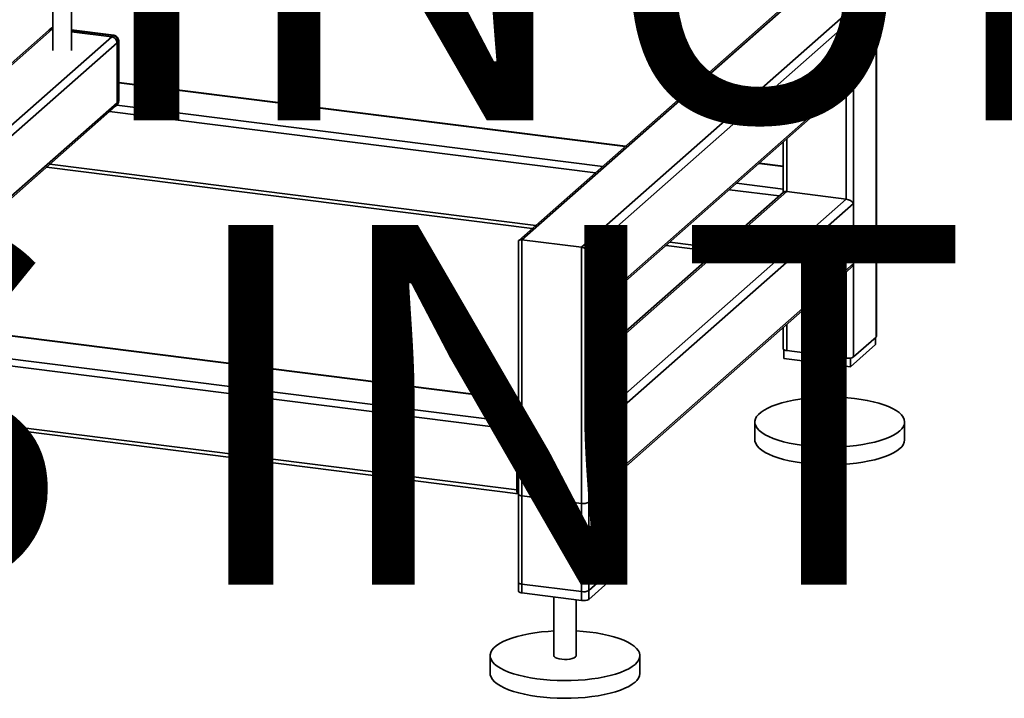
# Paper-space layout 'Blatt1' of a CAD drawing. Units: millimetres. Extents: x 0 to 6300, y 0 to 4455.
# Drawn here: x 4610 to 5267, y 1113 to 1566 of the extents above; entities that cross this region are included whole.
import ezdxf

# ---------------------------------------------------------------- set-up
doc = ezdxf.new("R2010")
doc.units = ezdxf.units.MM
doc.layers.add('1', color=7, linetype='Continuous')
doc.styles.add('SLDTEXTSTYLE0', font='TXT', dxfattribs={"width": 0.605})

# ---------------------------------------------------------------- blocks, each defined once
blk = doc.blocks.new('SW_NOTE_0_5')
at = {"layer": '1', "color": 0, "ltscale": 15, "char_height": 240, "attachment_point": 2, "style": 'SLDTEXTSTYLE0'}
for s, insert in [('ZEICHNUNG', (1240.25, -0.62)), ('YADOS INTERN', (1234.67, -310.62))]:
    blk.add_mtext(s, dxfattribs=dict(at, insert=insert))

psp = doc.layouts.new('Blatt1')

# ---------------------------------------------------------------- linework, layer by layer
at = {"color": 7, "linetype": 'Continuous', "lineweight": 35, "ltscale": 15}
for p, q in [((5166.5, 2106.16), (5166.5, 1340.58)), ((5181.53, 2104.26), (5181.53, 1353.83)), ((5181.77, 1354.27), (5181.77, 2104.23)), ((4631.8, 1603.69), (4631.8, 1545.11)), ((4644.3, 1545.11), (4644.3, 1603.69)), ((5119.43, 1573.95), (4943.04, 1418.39)), ((4945.13, 1418.77), (5121.91, 1574.67)), ((4984.89, 1413.76), (5161.67, 1569.66)), ((4989.72, 1410.95), (5165.17, 1565.69)), ((5165.17, 1565.69), (5165.17, 1525.62)), ((4560.33, 1496.6), (4631.43, 1559.3)), ((4628.95, 1558.58), (4560.33, 1498.06)), ((4629.84, 1559.36), (4628.95, 1558.58)), ((4631.8, 1559.63), (4631.43, 1559.3)), ((4631.8, 1559.26), (4631.43, 1559.3)), ((4672.54, 1555.26), (4644.3, 1558.82)), ((4672.07, 1555.07), (4644.3, 1558.57)), ((4565.12, 1460.75), (4671.19, 1554.29)), ((4671.19, 1554.29), (4644.3, 1557.68)), ((4671.19, 1554.29), (4672.07, 1555.07)), ((4568.63, 1456.78), (4674.7, 1550.32)), ((4675.58, 1551.1), (4674.7, 1550.32)), ((4674.7, 1510.25), (4674.7, 1550.32)), ((4675.58, 1511.03), (4675.58, 1551.1)), ((4675.82, 1511.47), (4675.82, 1551.54)), ((5004.75, 1384.13), (5165.17, 1525.62)), ((5014.28, 1481.21), (4675.82, 1523.85)), ((4675.82, 1523.61), (5014.04, 1481)), ((5004.99, 1382.88), (5164.15, 1523.25)), ((5161.67, 1521.06), (5161.67, 1445.92)), ((4567.6, 1414.34), (4673.67, 1507.88)), ((4568.63, 1416.71), (4674.7, 1510.25)), ((4673.67, 1507.88), (4674.55, 1508.66)), ((4674.52, 1508.63), (4999.01, 1467.75)), ((4674.7, 1510.25), (4675.58, 1511.03)), ((4669.69, 1504.37), (4994.18, 1463.49)), ((5121.91, 1486), (5121.91, 1450.93)), ((5119.49, 1483.86), (5119.49, 1451.87)), ((4627.51, 1467.17), (4952, 1426.29)), ((4629.93, 1469.31), (4954.42, 1428.42)), ((5103.47, 1469.73), (5119.49, 1467.71)), ((5119.49, 1467.96), (5103.71, 1469.95)), ((5088.44, 1456.48), (5119.49, 1452.57)), ((5121.91, 1450.93), (5004.99, 1347.81)), ((5119.82, 1450.55), (5004.99, 1349.28)), ((5083.61, 1452.22), (5116.95, 1448.02)), ((5121.91, 1450.93), (5161.67, 1445.92)), ((5161.67, 1445.92), (5004.99, 1307.74)), ((5166.5, 1443.11), (5006.07, 1301.63)), ((5166.5, 1443.11), (5166.5, 1403.04)), ((4942.71, 1417.65), (4942.71, 1184.24)), ((4945.13, 1183.07), (4945.13, 1418.77)), ((4945.13, 1418.77), (4984.89, 1413.76)), ((4984.89, 1178.06), (4984.89, 1413.76)), ((5041.43, 1415.02), (5074.77, 1410.82)), ((5043.85, 1417.16), (5077.19, 1412.96)), ((4989.72, 1178.79), (4989.72, 1410.95)), ((4989.72, 1410.95), (5004.75, 1384.13)), ((5166.5, 1403.04), (5006.07, 1261.56)), ((4941.63, 1291.93), (4099.75, 1398)), ((5005.05, 1259.19), (5164.53, 1399.84)), ((5161.67, 1397.31), (5161.67, 1339.85)), ((5004.75, 1192.04), (5004.75, 1384.13)), ((5004.99, 1192.48), (5004.99, 1383.33)), ((5121.91, 1362.25), (5121.91, 1344.86)), ((4941.63, 1251.86), (4099.75, 1357.93)), ((4100.61, 1355.38), (4942.48, 1249.31)), ((4942.71, 1311.81), (4584.98, 1356.88)), ((4942.71, 1312.06), (4585.16, 1357.1)), ((5119.49, 1360.12), (5119.49, 1346.03)), ((5181.24, 1348.87), (5164.45, 1334.06)), ((5166.5, 1340.58), (5181.53, 1353.83)), ((5181.24, 1353.58), (5181.24, 1348.87)), ((4942.71, 1296.67), (4569.96, 1343.63)), ((5120.01, 1345.39), (5120.01, 1339.65)), ((5121.91, 1344.86), (5161.67, 1339.85)), ((5164.45, 1334.06), (5120.01, 1339.65)), ((5143.13, 1336.74), (5143.13, 1297.12)), ((5158.13, 1297.12), (5158.13, 1334.85)), ((5164.45, 1339.87), (5164.45, 1334.06)), ((5006.07, 1261.56), (5006.07, 1301.63)), ((5100.63, 1297.12), (5100.63, 1285.33)), ((5200.63, 1285.33), (5200.63, 1297.12)), ((4941.63, 1251.86), (4941.63, 1291.93)), ((4942.51, 1292.71), (4942.51, 1252.64)), ((4942.71, 1268.65), (4942.51, 1268.68)), ((4942.71, 1267.03), (4942.51, 1267.05)), ((4989.72, 1243.6), (5004.75, 1256.86)), ((5004.75, 1197.93), (5004.75, 1256.86)), ((5004.99, 1198.37), (5004.99, 1257.3)), ((4942.71, 1251.88), (4942.66, 1251.89)), ((4942.71, 1249.05), (4942.71, 1190.13)), ((4945.13, 1247.88), (4984.89, 1242.88)), ((4945.13, 1188.96), (4945.13, 1247.88)), ((4984.89, 1183.95), (4984.89, 1242.88)), ((4989.72, 1184.68), (4989.72, 1243.6)), ((5004.75, 1197.93), (4989.72, 1184.68)), ((5004.75, 1192.04), (4989.72, 1178.79)), ((4984.89, 1183.95), (4945.13, 1188.96)), ((4984.89, 1178.06), (4945.13, 1183.07)), ((4966.35, 1180.39), (4966.35, 1141.22)), ((4981.35, 1141.22), (4981.35, 1178.5)), ((4923.85, 1141.22), (4923.85, 1129.43)), ((5023.85, 1129.43), (5023.85, 1141.22))]:
    psp.add_line(p, q, dxfattribs=at)
at = {"color": 7, "linetype": 'Continuous', "lineweight": 35, "ltscale": 15, "flags": 128}
for points in [[(4672.54, 1555.26), (4672.33, 1555.23), (4672.07, 1555.07)], [(4675.58, 1551.1), (4675.77, 1551.33), (4675.82, 1551.54)], [(4675.58, 1511.03), (4675.77, 1511.26), (4675.82, 1511.47)], [(5181.53, 1353.83), (5181.72, 1354.07), (5181.77, 1354.27)], [(5119.49, 1346.03), (5119.49, 1345.99), (5119.58, 1345.75), (5119.82, 1345.52), (5120.19, 1345.3), (5120.67, 1345.12), (5121.25, 1344.97), (5121.91, 1344.86)], [(5197.4, 1291.23), (5195.54, 1289.79), (5193.28, 1288.42), (5190.65, 1287.13), (5187.67, 1285.92), (5184.36, 1284.82), (5180.76, 1283.82), (5176.89, 1282.94), (5172.79, 1282.18), (5168.49, 1281.55), (5164.04, 1281.06), (5159.47, 1280.72), (5154.83, 1280.51), (5150.14, 1280.45), (5145.46, 1280.54), (5140.83, 1280.78), (5136.28, 1281.15), (5131.86, 1281.67), (5127.6, 1282.33), (5123.55, 1283.11), (5119.73, 1284.02), (5116.18, 1285.04), (5112.94, 1286.17), (5110.03, 1287.39), (5107.47, 1288.7), (5105.3, 1290.08), (5103.52, 1291.53), (5102.16, 1293.03), (5101.22, 1294.56), (5100.72, 1296.11), (5100.65, 1297.67), (5101.03, 1299.23), (5101.84, 1300.77), (5103.08, 1302.27), (5104.74, 1303.74), (5106.8, 1305.14), (5109.24, 1306.47), (5112.05, 1307.72), (5115.2, 1308.88), (5118.66, 1309.93), (5122.4, 1310.88), (5126.39, 1311.7), (5130.59, 1312.39), (5134.97, 1312.95), (5139.48, 1313.37), (5143.13, 1313.6)], [(5158.13, 1313.6), (5162.71, 1313.29), (5167.2, 1312.84), (5171.55, 1312.26), (5175.71, 1311.54), (5179.65, 1310.69), (5183.33, 1309.73), (5186.73, 1308.65), (5189.81, 1307.47), (5192.55, 1306.2), (5194.92, 1304.85), (5196.89, 1303.44), (5198.47, 1301.97), (5199.62, 1300.45), (5200.34, 1298.91), (5200.62, 1297.35), (5200.47, 1295.79), (5199.87, 1294.24), (5198.85, 1292.71), (5197.4, 1291.23)], [(5143.13, 1297.12), (5143.13, 1297.08), (5143.39, 1296.46), (5144.11, 1295.88), (5145.24, 1295.38), (5146.71, 1294.99), (5148.42, 1294.73), (5150.27, 1294.62), (5152.15, 1294.67), (5153.93, 1294.87), (5155.5, 1295.22), (5156.76, 1295.68), (5157.64, 1296.24)], [(5157.64, 1296.24), (5158.08, 1296.84), (5158.13, 1297.12)], [(5197.4, 1279.44), (5195.54, 1278.01), (5193.28, 1276.64), (5190.65, 1275.34), (5187.67, 1274.14), (5184.36, 1273.03), (5180.76, 1272.03), (5176.89, 1271.15), (5172.79, 1270.39), (5168.49, 1269.77), (5164.04, 1269.28), (5159.47, 1268.93), (5154.83, 1268.73), (5150.14, 1268.67), (5145.46, 1268.76), (5140.83, 1268.99), (5136.28, 1269.37), (5131.86, 1269.89), (5127.6, 1270.54), (5123.55, 1271.32), (5119.73, 1272.23), (5116.18, 1273.25), (5112.94, 1274.38), (5110.03, 1275.61), (5107.47, 1276.92), (5105.3, 1278.3), (5103.52, 1279.75), (5102.16, 1281.24), (5101.22, 1282.77), (5100.72, 1284.32), (5100.63, 1285.33)], [(5004.75, 1256.86), (5004.94, 1257.09), (5004.99, 1257.3)], [(4941.63, 1251.86), (4941.65, 1251.2), (4941.73, 1250.6), (4941.85, 1250.1), (4942.01, 1249.7), (4942.22, 1249.44), (4942.44, 1249.32), (4942.69, 1249.34), (4942.71, 1249.34)], [(4942.71, 1249.05), (4942.71, 1249.01), (4942.81, 1248.77), (4943.04, 1248.54), (4943.41, 1248.33), (4943.89, 1248.14), (4944.48, 1247.99), (4945.13, 1247.88)], [(5004.99, 1198.37), (5004.94, 1198.17), (5004.75, 1197.93)], [(4945.13, 1188.96), (4944.48, 1189.07), (4943.89, 1189.22), (4943.41, 1189.4), (4943.04, 1189.61), (4942.81, 1189.85), (4942.71, 1190.09), (4942.71, 1190.13)], [(5004.99, 1192.48), (5004.94, 1192.27), (5004.75, 1192.04)], [(4945.13, 1183.07), (4944.48, 1183.18), (4943.89, 1183.32), (4943.41, 1183.51), (4943.04, 1183.72), (4942.81, 1183.95), (4942.71, 1184.2), (4942.71, 1184.24)], [(5020.62, 1135.32), (5018.76, 1133.89), (5016.5, 1132.52), (5013.87, 1131.23), (5010.89, 1130.02), (5007.58, 1128.92), (5003.98, 1127.92), (5000.11, 1127.03), (4996.01, 1126.28), (4991.72, 1125.65), (4987.27, 1125.16), (4982.7, 1124.81), (4978.05, 1124.61), (4973.37, 1124.55), (4968.69, 1124.64), (4964.05, 1124.87), (4959.5, 1125.25), (4955.08, 1125.77), (4950.82, 1126.42), (4946.77, 1127.21), (4942.95, 1128.11), (4939.41, 1129.14), (4936.16, 1130.26), (4933.25, 1131.49), (4930.7, 1132.8), (4928.52, 1134.18), (4926.75, 1135.63), (4925.38, 1137.12), (4924.45, 1138.65), (4923.94, 1140.21), (4923.88, 1141.77), (4924.25, 1143.33), (4925.06, 1144.87), (4926.3, 1146.37), (4927.96, 1147.83), (4930.02, 1149.24), (4932.47, 1150.57), (4935.28, 1151.82), (4938.42, 1152.98), (4941.88, 1154.03), (4945.62, 1154.97), (4949.61, 1155.79), (4953.81, 1156.49), (4958.19, 1157.05), (4962.71, 1157.46), (4966.35, 1157.7)], [(4981.35, 1157.7), (4985.94, 1157.39), (4990.43, 1156.94), (4994.77, 1156.35), (4998.93, 1155.64), (5002.87, 1154.79), (5006.56, 1153.82), (5009.95, 1152.75), (5013.04, 1151.57), (5015.77, 1150.3), (5018.14, 1148.95), (5020.12, 1147.54), (5021.69, 1146.06), (5022.84, 1144.55), (5023.56, 1143.01), (5023.85, 1141.45), (5023.69, 1139.88), (5023.1, 1138.33), (5022.07, 1136.81), (5020.62, 1135.32)], [(4966.35, 1141.22), (4966.35, 1141.18), (4966.62, 1140.56), (4967.34, 1139.98), (4968.46, 1139.48), (4969.93, 1139.09), (4971.64, 1138.83), (4973.5, 1138.72), (4975.37, 1138.77), (4977.15, 1138.97), (4978.72, 1139.32), (4979.99, 1139.78), (4980.87, 1140.33)], [(4980.87, 1140.33), (4981.31, 1140.94), (4981.35, 1141.22)], [(5020.62, 1123.54), (5018.76, 1122.11), (5016.5, 1120.74), (5013.87, 1119.44), (5010.89, 1118.24), (5007.58, 1117.13), (5003.98, 1116.13), (5000.11, 1115.25), (4996.01, 1114.49), (4991.72, 1113.87), (4987.27, 1113.38), (4982.7, 1113.03), (4978.05, 1112.82), (4973.37, 1112.77), (4968.69, 1112.85), (4964.05, 1113.09), (4959.5, 1113.47), (4955.08, 1113.98), (4950.82, 1114.64), (4946.77, 1115.42), (4942.95, 1116.33), (4939.41, 1117.35), (4936.16, 1118.48), (4933.25, 1119.7), (4930.7, 1121.01), (4928.52, 1122.4), (4926.75, 1123.84), (4925.38, 1125.34), (4924.45, 1126.87), (4923.94, 1128.42), (4923.85, 1129.43)]]:
    psp.add_lwpolyline(points, dxfattribs=at)
at = {"color": 7, "linetype": 'Continuous', "lineweight": 35, "ltscale": 225}
for centre, radius, start, end in [((4630.99, 1556.21), 3.13, 81.84159, 130.66121), ((4632.32, 1556.55), 3.75, 97.8871, 131.40962), ((4631.85, 1557.03), 3.08, 90.89398, 130.85239), ((4670.6, 1550.24), 4.1, 1.05871, 81.76054), ((4671.48, 1551.02), 4.1, 1.05871, 81.76054), ((4672.07, 1551.54), 3.75, 0, 82.81924), ((5162.05, 1525.56), 3.13, 312.15804, 0.97766), ((4671.57, 1510.19), 3.13, 312.15804, 0.97766), ((4672.07, 1511.47), 3.75, 311.40962, 0), ((4672.45, 1510.97), 3.13, 312.15804, 0.97766), ((5163.05, 1347.11), 7.38, 259.22613, 297.8883), ((5002.02, 1301.56), 4.05, 0.94288, 42.91135), ((4949.8, 1292.28), 8.18, 150.07357, 182.44605), ((4945.85, 1292.74), 3.34, 160.076, 180.41554), ((5192.57, 1285.92), 8.08, 306.69066, 355.86144), ((5002.97, 1261.5), 3.11, 310.63857, 1.09784), ((4943.61, 1252.48), 1.11, 171.74493, 215.97304), ((4986.27, 1250.13), 7.38, 259.22613, 297.8883), ((4986.27, 1191.2), 7.38, 259.22613, 297.8883), ((4986.27, 1185.31), 7.38, 259.22613, 297.8883), ((5015.8, 1130.01), 8.08, 306.69066, 355.86144)]:
    psp.add_arc(centre, radius, start, end, dxfattribs=at)
for centre, major_axis, ratio, start_param, end_param in [((5123.24, 1448.56), (-3.51, 3.98), 0.333333, 0.361367, 0.785398), ((5123.24, 1448.56), (3.67, -1.65), 0.476834, 2.144179, 2.929577), ((5162.99, 1443.55), (3.67, -1.65), 0.476834, 0.573383, 2.144179), ((4946.46, 1416.4), (3.67, -1.65), 0.476834, 2.144179, 3.353608), ((4946.46, 1416.4), (3.67, -1.65), 0.476834, 2.144179, 3.353608), ((4986.21, 1411.39), (3.67, -1.65), 0.476834, 0.573383, 2.144179), ((4986.21, 1411.39), (3.67, -1.65), 0.476834, 0.573383, 2.144179), ((5162.99, 1403.48), (2.03, 4.51), 0.699056, 4.139006, 4.924405), ((5001.24, 1384.58), (3.67, -1.65), 0.476834, 0.212016, 0.573383), ((5001.24, 1384.58), (3.67, -1.65), 0.476834, 0.212016, 0.573383)]:
    psp.add_ellipse(centre, major_axis=major_axis, ratio=ratio, start_param=start_param, end_param=end_param, dxfattribs=at)

# ---------------------------------------------------------------- block references
at = {"layer": '1', "ltscale": 15}
psp.add_blockref('SW_NOTE_0_5', (3509.55, 1739.23), dxfattribs=at)

doc.saveas('drawing.dxf')
